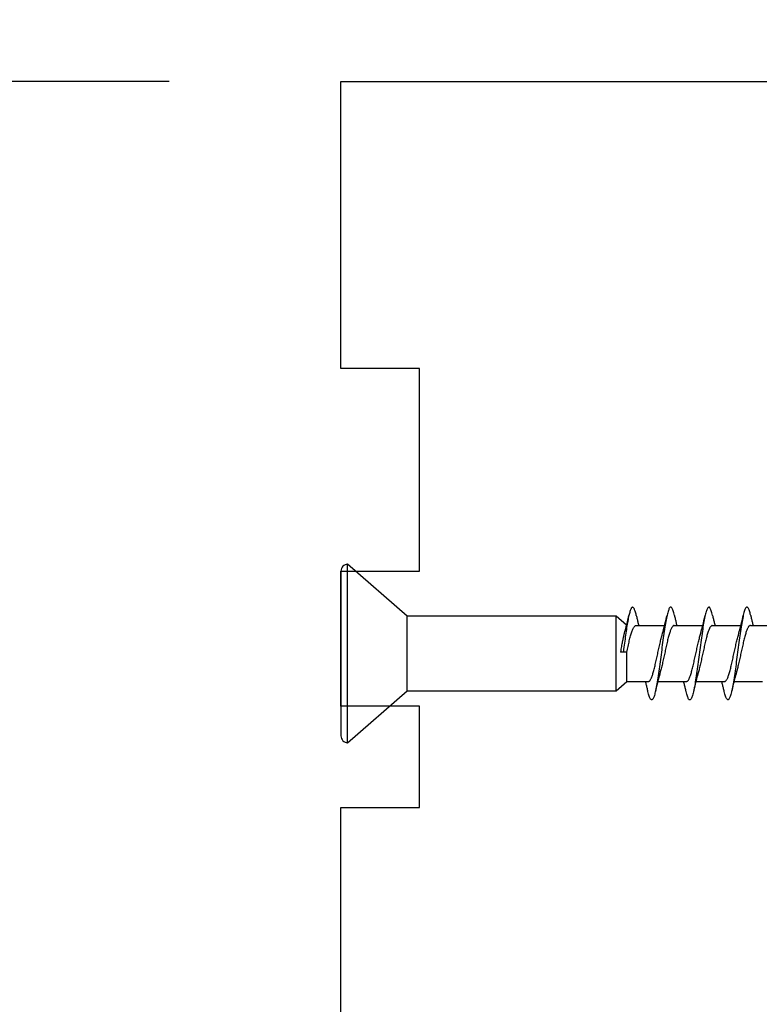
# Model space of a CAD drawing. Extents: x 3441 to 3798, y 326 to 535.
# Drawn here: x 3714 to 3715, y 411 to 412 of the extents above; entities that cross this region are included whole.
import ezdxf

# ---------------------------------------------------------------- set-up
doc = ezdxf.new("R2010")
doc.units = 0
doc.header["$LTSCALE"] = 250
doc.header["$MEASUREMENT"] = 0
doc.header["$PDMODE"] = 3
doc.header["$PDSIZE"] = -2
doc.layers.get('DEFPOINTS').update_dxf_attribs({"color": 2, "linetype": 'CONTINUOUS'})
doc.layers.add('2', color=2, linetype='CONTINUOUS', lineweight=25)
doc.layers.add('Visible (ANSI)', color=7, linetype='CONTINUOUS', lineweight=25)
doc.styles.add('ROMANS', font='romans')
doc.dimstyles.new('LWDEC$0', dxfattribs={"dimscale": 0.125, "dimtxt": 2.5, "dimasz": 1, "dimexe": 1.25, "dimexo": 3, "dimgap": 2, "dimtad": 1, "dimtoh": 1, "dimdec": 4, "dimzin": 11, "dimdsep": 46, "dimlunit": 5, "dimtxsty": 'ROMANS', "dimcen": 0, "dimdle": 1.5, "dimazin": 0, "dimtfac": 1, "dimtdec": 4, "dimtix": 1, "dimtmove": 0, "dimatfit": 3, "dimfxl": 0, "dimfrac": 2, "dimtzin": 0, "dimarcsym": 0})

# ---------------------------------------------------------------- blocks, each defined once
blk = doc.blocks.new('Flat Head 8x2')
at = {"layer": 'Visible (ANSI)', "color": 1}
blk.add_lwpolyline([(15896.566, 14212.484), (15896.107, 14212.884), (15886.826, 14212.884), (15884.174, 14215.189, 0.414214), (15883.875, 14214.889), (15883.875, 14207.564, 0.414214), (15884.174, 14207.264), (15886.826, 14209.569), (15896.107, 14209.569), (15896.575, 14209.975), (15897.528, 14209.975)], format="xyb", dxfattribs=at)
for points in [[(15884.174, 14207.264), (15884.174, 14215.189)], [(15896.998, 14212.919), (15896.985, 14212.971), (15896.973, 14213.02), (15896.961, 14213.064), (15896.949, 14213.105), (15896.936, 14213.141), (15896.924, 14213.173), (15896.912, 14213.201), (15896.9, 14213.225), (15896.887, 14213.245), (15896.875, 14213.26), (15896.863, 14213.271), (15896.851, 14213.279), (15896.838, 14213.282), (15896.826, 14213.281), (15896.814, 14213.276), (15896.802, 14213.267), (15896.789, 14213.254), (15896.777, 14213.237), (15896.765, 14213.216), (15896.753, 14213.191), (15896.741, 14213.162), (15896.728, 14213.13), (15896.716, 14213.093), (15896.704, 14213.053), (15896.692, 14213.008), (15896.679, 14212.96), (15896.667, 14212.908), (15896.655, 14212.852), (15896.643, 14212.793), (15896.63, 14212.73), (15896.618, 14212.664), (15896.606, 14212.595), (15896.594, 14212.524), (15896.581, 14212.449), (15896.569, 14212.372), (15896.557, 14212.293), (15896.545, 14212.212), (15896.532, 14212.129), (15896.52, 14212.043), (15896.508, 14211.957), (15896.496, 14211.869), (15896.483, 14211.779), (15896.471, 14211.688), (15896.459, 14211.597), (15896.447, 14211.504), (15896.434, 14211.411), (15896.422, 14211.318)], [(15898.691, 14212.914), (15898.677, 14212.972), (15898.663, 14213.026), (15898.648, 14213.076), (15898.634, 14213.12), (15898.62, 14213.16), (15898.606, 14213.194), (15898.592, 14213.224), (15898.578, 14213.248), (15898.564, 14213.266), (15898.549, 14213.279), (15898.535, 14213.287), (15898.521, 14213.288), (15898.507, 14213.284), (15898.493, 14213.273), (15898.479, 14213.257), (15898.464, 14213.235), (15898.45, 14213.206), (15898.436, 14213.172), (15898.422, 14213.133), (15898.408, 14213.088), (15898.394, 14213.038), (15898.38, 14212.984), (15898.365, 14212.924), (15898.351, 14212.861), (15898.337, 14212.792), (15898.323, 14212.72), (15898.309, 14212.644), (15898.295, 14212.564), (15898.281, 14212.481), (15898.266, 14212.394), (15898.252, 14212.304), (15898.238, 14212.211), (15898.224, 14212.116), (15898.21, 14212.017), (15898.196, 14211.917), (15898.181, 14211.814), (15898.167, 14211.71), (15898.153, 14211.604), (15898.139, 14211.497), (15898.125, 14211.389), (15898.111, 14211.281), (15898.097, 14211.173), (15898.082, 14211.066), (15898.068, 14210.958), (15898.054, 14210.851), (15898.04, 14210.746), (15898.026, 14210.641), (15898.012, 14210.538), (15897.997, 14210.437), (15897.983, 14210.338), (15897.969, 14210.241), (15897.955, 14210.147), (15897.941, 14210.056), (15897.927, 14209.968), (15897.913, 14209.884), (15897.898, 14209.803), (15897.884, 14209.726), (15897.87, 14209.654), (15897.856, 14209.586), (15897.842, 14209.524), (15897.828, 14209.466), (15897.814, 14209.413), (15897.799, 14209.365), (15897.785, 14209.323), (15897.771, 14209.285), (15897.757, 14209.253), (15897.743, 14209.226), (15897.729, 14209.204), (15897.714, 14209.187), (15897.7, 14209.176), (15897.686, 14209.171), (15897.672, 14209.17), (15897.658, 14209.175), (15897.644, 14209.186), (15897.63, 14209.202), (15897.615, 14209.224), (15897.601, 14209.252), (15897.587, 14209.285), (15897.573, 14209.324), (15897.559, 14209.369), (15897.545, 14209.419), (15897.53, 14209.475), (15897.516, 14209.535)], [(15900.384, 14212.917), (15900.37, 14212.977), (15900.356, 14213.033), (15900.342, 14213.083), (15900.328, 14213.128), (15900.313, 14213.168), (15900.299, 14213.202), (15900.285, 14213.23), (15900.271, 14213.252), (15900.257, 14213.268), (15900.243, 14213.279), (15900.229, 14213.284), (15900.214, 14213.283), (15900.2, 14213.277), (15900.186, 14213.266), (15900.172, 14213.249), (15900.158, 14213.227), (15900.144, 14213.199), (15900.13, 14213.166), (15900.115, 14213.129), (15900.101, 14213.086), (15900.087, 14213.038), (15900.073, 14212.985), (15900.059, 14212.928), (15900.045, 14212.865), (15900.03, 14212.798), (15900.016, 14212.727), (15900.002, 14212.65), (15899.988, 14212.57), (15899.974, 14212.486), (15899.96, 14212.398), (15899.946, 14212.307), (15899.931, 14212.213), (15899.917, 14212.116), (15899.903, 14212.017), (15899.889, 14211.915), (15899.875, 14211.812), (15899.861, 14211.708), (15899.846, 14211.602), (15899.832, 14211.495), (15899.818, 14211.387), (15899.804, 14211.279), (15899.79, 14211.171), (15899.776, 14211.063), (15899.762, 14210.956), (15899.747, 14210.849), (15899.733, 14210.743), (15899.719, 14210.639), (15899.705, 14210.536), (15899.691, 14210.435), (15899.677, 14210.336), (15899.663, 14210.24), (15899.648, 14210.147), (15899.634, 14210.057), (15899.62, 14209.971), (15899.606, 14209.888), (15899.592, 14209.808), (15899.578, 14209.732), (15899.563, 14209.66), (15899.549, 14209.593), (15899.535, 14209.529), (15899.521, 14209.47), (15899.507, 14209.416), (15899.493, 14209.366), (15899.479, 14209.322), (15899.464, 14209.282), (15899.45, 14209.248), (15899.436, 14209.219), (15899.422, 14209.196), (15899.408, 14209.179), (15899.394, 14209.168), (15899.379, 14209.163), (15899.365, 14209.165), (15899.351, 14209.172), (15899.337, 14209.185), (15899.323, 14209.203), (15899.309, 14209.227), (15899.295, 14209.257), (15899.28, 14209.292), (15899.266, 14209.331), (15899.252, 14209.376), (15899.238, 14209.426), (15899.224, 14209.48), (15899.21, 14209.539)], [(15902.078, 14212.917), (15902.063, 14212.975), (15902.049, 14213.029), (15902.035, 14213.078), (15902.021, 14213.121), (15902.007, 14213.16), (15901.993, 14213.194), (15901.979, 14213.223), (15901.964, 14213.246), (15901.95, 14213.264), (15901.936, 14213.277), (15901.922, 14213.284), (15901.908, 14213.285), (15901.894, 14213.281), (15901.879, 14213.272), (15901.865, 14213.256), (15901.851, 14213.235), (15901.837, 14213.207), (15901.823, 14213.174), (15901.809, 14213.135), (15901.795, 14213.091), (15901.78, 14213.041), (15901.766, 14212.986), (15901.752, 14212.927), (15901.738, 14212.863), (15901.724, 14212.794), (15901.71, 14212.721), (15901.695, 14212.645), (15901.681, 14212.564), (15901.667, 14212.481), (15901.653, 14212.393), (15901.639, 14212.303), (15901.625, 14212.21), (15901.611, 14212.114), (15901.596, 14212.016), (15901.582, 14211.916), (15901.568, 14211.813), (15901.554, 14211.709), (15901.54, 14211.604), (15901.526, 14211.497), (15901.512, 14211.389), (15901.497, 14211.281), (15901.483, 14211.173), (15901.469, 14211.065), (15901.455, 14210.958), (15901.441, 14210.851), (15901.427, 14210.746), (15901.412, 14210.641), (15901.398, 14210.539), (15901.384, 14210.438), (15901.37, 14210.339), (15901.356, 14210.242), (15901.342, 14210.148), (15901.328, 14210.057), (15901.313, 14209.969), (15901.299, 14209.885), (15901.285, 14209.804), (15901.271, 14209.727), (15901.257, 14209.654), (15901.243, 14209.586), (15901.228, 14209.522), (15901.214, 14209.464), (15901.2, 14209.411), (15901.186, 14209.363), (15901.172, 14209.321), (15901.158, 14209.283), (15901.144, 14209.251), (15901.129, 14209.225), (15901.115, 14209.204), (15901.101, 14209.188), (15901.087, 14209.177), (15901.073, 14209.172), (15901.059, 14209.172), (15901.045, 14209.178), (15901.03, 14209.189), (15901.016, 14209.206), (15901.002, 14209.227), (15900.988, 14209.255), (15900.974, 14209.288), (15900.96, 14209.326), (15900.945, 14209.37), (15900.931, 14209.419), (15900.917, 14209.473), (15900.903, 14209.533)], [(15886.826, 14209.569), (15886.826, 14212.884)], [(15896.107, 14209.569), (15896.107, 14212.884)], [(15896.313, 14211.292), (15896.322, 14211.353), (15896.332, 14211.414), (15896.342, 14211.474), (15896.352, 14211.534), (15896.362, 14211.592), (15896.372, 14211.649), (15896.382, 14211.705), (15896.387, 14211.733), (15896.392, 14211.76), (15896.397, 14211.787), (15896.403, 14211.814), (15896.408, 14211.84), (15896.413, 14211.865), (15896.418, 14211.891), (15896.423, 14211.915), (15896.428, 14211.94), (15896.434, 14211.964), (15896.439, 14211.987), (15896.444, 14212.01), (15896.449, 14212.032), (15896.455, 14212.054), (15896.46, 14212.076), (15896.465, 14212.097), (15896.471, 14212.117), (15896.476, 14212.137), (15896.495, 14212.206), (15896.513, 14212.275), (15896.531, 14212.345), (15896.549, 14212.416), (15896.567, 14212.487), (15896.585, 14212.558), (15896.602, 14212.63), (15896.619, 14212.702), (15896.636, 14212.775), (15896.653, 14212.847), (15896.67, 14212.92)], [(15896.998, 14212.92), (15897.007, 14212.879), (15897.016, 14212.839), (15897.026, 14212.799), (15897.035, 14212.758), (15897.044, 14212.718), (15897.054, 14212.677), (15897.064, 14212.637), (15897.073, 14212.597), (15897.083, 14212.557), (15897.093, 14212.517), (15897.102, 14212.477)], [(15898.144, 14212.048), (15898.166, 14212.124), (15898.187, 14212.201), (15898.207, 14212.278), (15898.228, 14212.357), (15898.248, 14212.436), (15898.268, 14212.516), (15898.287, 14212.596), (15898.306, 14212.677), (15898.325, 14212.758), (15898.344, 14212.839), (15898.363, 14212.92)], [(15898.691, 14212.92), (15898.7, 14212.879), (15898.709, 14212.839), (15898.719, 14212.799), (15898.728, 14212.758), (15898.738, 14212.718), (15898.747, 14212.677), (15898.757, 14212.637), (15898.767, 14212.597), (15898.776, 14212.557), (15898.786, 14212.517), (15898.796, 14212.477)], [(15899.838, 14212.048), (15899.859, 14212.124), (15899.88, 14212.201), (15899.901, 14212.278), (15899.921, 14212.357), (15899.941, 14212.436), (15899.961, 14212.516), (15899.98, 14212.596), (15900, 14212.677), (15900.019, 14212.758), (15900.038, 14212.839), (15900.056, 14212.92)], [(15900.384, 14212.92), (15900.394, 14212.879), (15900.403, 14212.839), (15900.412, 14212.799), (15900.422, 14212.758), (15900.431, 14212.718), (15900.441, 14212.677), (15900.45, 14212.637), (15900.46, 14212.597), (15900.47, 14212.557), (15900.479, 14212.517), (15900.489, 14212.477)], [(15901.531, 14212.048), (15901.552, 14212.124), (15901.573, 14212.201), (15901.594, 14212.278), (15901.614, 14212.357), (15901.634, 14212.436), (15901.654, 14212.516), (15901.674, 14212.596), (15901.693, 14212.677), (15901.712, 14212.758), (15901.731, 14212.839), (15901.75, 14212.92)], [(15902.078, 14212.92), (15902.087, 14212.879), (15902.096, 14212.839), (15902.106, 14212.799), (15902.115, 14212.758), (15902.124, 14212.718), (15902.134, 14212.677), (15902.144, 14212.637), (15902.153, 14212.597), (15902.163, 14212.557), (15902.173, 14212.517), (15902.182, 14212.477)], [(15896.575, 14209.975), (15896.575, 14211.282), (15896.589, 14211.348), (15896.603, 14211.413), (15896.617, 14211.478), (15896.631, 14211.542), (15896.646, 14211.605), (15896.66, 14211.667), (15896.674, 14211.728), (15896.688, 14211.788), (15896.702, 14211.846), (15896.716, 14211.902), (15896.731, 14211.956), (15896.745, 14212.008), (15896.759, 14212.058), (15896.773, 14212.105), (15896.787, 14212.149), (15896.802, 14212.191), (15896.816, 14212.23), (15896.83, 14212.267), (15896.844, 14212.301), (15896.858, 14212.332), (15896.873, 14212.36), (15896.887, 14212.385), (15896.901, 14212.408), (15896.915, 14212.427), (15896.929, 14212.443), (15896.943, 14212.456), (15896.958, 14212.465), (15896.972, 14212.471), (15896.986, 14212.474)], [(15896.986, 14212.477), (15898.258, 14212.477)], [(15898.679, 14212.471), (15898.666, 14212.469), (15898.653, 14212.464), (15898.64, 14212.456), (15898.627, 14212.445), (15898.614, 14212.432), (15898.601, 14212.416), (15898.588, 14212.397), (15898.574, 14212.376), (15898.561, 14212.352), (15898.548, 14212.326), (15898.535, 14212.297), (15898.522, 14212.266), (15898.509, 14212.232), (15898.496, 14212.196), (15898.483, 14212.157), (15898.47, 14212.116), (15898.456, 14212.073), (15898.443, 14212.027), (15898.43, 14211.98), (15898.417, 14211.93), (15898.404, 14211.879), (15898.391, 14211.826), (15898.378, 14211.772), (15898.365, 14211.717), (15898.352, 14211.66), (15898.338, 14211.602), (15898.325, 14211.544), (15898.312, 14211.485), (15898.299, 14211.425), (15898.286, 14211.365), (15898.273, 14211.304), (15898.26, 14211.243), (15898.247, 14211.183), (15898.233, 14211.122), (15898.22, 14211.061), (15898.207, 14211.001), (15898.194, 14210.942), (15898.181, 14210.883), (15898.168, 14210.825), (15898.155, 14210.768), (15898.142, 14210.712), (15898.129, 14210.657), (15898.115, 14210.603), (15898.102, 14210.551), (15898.089, 14210.501), (15898.076, 14210.452), (15898.063, 14210.406)], [(15898.679, 14212.477), (15899.951, 14212.477)], [(15900.373, 14212.469), (15900.36, 14212.467), (15900.346, 14212.463), (15900.333, 14212.456), (15900.32, 14212.445), (15900.307, 14212.433), (15900.294, 14212.417), (15900.281, 14212.399), (15900.268, 14212.378), (15900.255, 14212.355), (15900.242, 14212.328), (15900.228, 14212.3), (15900.215, 14212.268), (15900.202, 14212.234), (15900.189, 14212.198), (15900.176, 14212.159), (15900.163, 14212.117), (15900.15, 14212.073), (15900.137, 14212.027), (15900.124, 14211.979), (15900.11, 14211.93), (15900.097, 14211.878), (15900.084, 14211.825), (15900.071, 14211.771), (15900.058, 14211.716), (15900.045, 14211.659), (15900.032, 14211.601), (15900.019, 14211.543), (15900.006, 14211.484), (15899.992, 14211.424), (15899.979, 14211.364), (15899.966, 14211.303), (15899.953, 14211.243), (15899.94, 14211.182), (15899.927, 14211.121), (15899.914, 14211.061), (15899.901, 14211.001), (15899.887, 14210.941), (15899.874, 14210.883), (15899.861, 14210.825), (15899.848, 14210.768), (15899.835, 14210.712), (15899.822, 14210.657), (15899.809, 14210.603), (15899.796, 14210.552), (15899.783, 14210.502), (15899.769, 14210.454), (15899.756, 14210.408)], [(15900.373, 14212.477), (15901.645, 14212.477)], [(15902.066, 14212.468), (15902.053, 14212.467), (15902.04, 14212.463), (15902.027, 14212.457), (15902.014, 14212.448), (15902, 14212.435), (15901.987, 14212.42), (15901.974, 14212.403), (15901.961, 14212.382), (15901.948, 14212.358), (15901.935, 14212.332), (15901.922, 14212.302), (15901.909, 14212.27), (15901.896, 14212.235), (15901.882, 14212.198), (15901.869, 14212.158), (15901.856, 14212.116), (15901.843, 14212.072), (15901.83, 14212.025), (15901.817, 14211.977), (15901.804, 14211.928), (15901.791, 14211.876), (15901.778, 14211.823), (15901.764, 14211.769), (15901.751, 14211.714), (15901.738, 14211.657), (15901.725, 14211.6), (15901.712, 14211.541), (15901.699, 14211.482), (15901.686, 14211.423), (15901.673, 14211.363), (15901.659, 14211.303), (15901.646, 14211.242), (15901.633, 14211.182), (15901.62, 14211.121), (15901.607, 14211.061), (15901.594, 14211.001), (15901.581, 14210.942), (15901.568, 14210.883), (15901.555, 14210.825), (15901.541, 14210.768), (15901.528, 14210.712), (15901.515, 14210.658), (15901.502, 14210.605), (15901.489, 14210.554), (15901.476, 14210.505), (15901.463, 14210.457), (15901.45, 14210.411)], [(15902.066, 14212.477), (15903.338, 14212.477)], [(15897.528, 14209.98), (15897.541, 14209.981), (15897.554, 14209.984), (15897.567, 14209.991), (15897.58, 14210), (15897.593, 14210.013), (15897.607, 14210.028), (15897.62, 14210.047), (15897.633, 14210.069), (15897.646, 14210.094), (15897.659, 14210.122), (15897.672, 14210.152), (15897.685, 14210.185), (15897.698, 14210.22), (15897.711, 14210.258), (15897.725, 14210.298), (15897.738, 14210.34), (15897.751, 14210.384), (15897.764, 14210.43), (15897.777, 14210.478), (15897.79, 14210.527), (15897.803, 14210.578), (15897.816, 14210.631), (15897.83, 14210.685), (15897.843, 14210.74), (15897.856, 14210.796), (15897.869, 14210.853), (15897.882, 14210.911), (15897.895, 14210.969), (15897.908, 14211.029), (15897.921, 14211.089), (15897.934, 14211.149), (15897.948, 14211.209), (15897.961, 14211.27), (15897.974, 14211.331), (15897.987, 14211.391), (15898, 14211.451), (15898.013, 14211.51), (15898.026, 14211.568), (15898.039, 14211.626), (15898.052, 14211.682), (15898.066, 14211.738), (15898.079, 14211.792), (15898.092, 14211.845), (15898.105, 14211.897), (15898.118, 14211.947), (15898.131, 14211.995), (15898.144, 14212.042)], [(15899.221, 14209.983), (15899.234, 14209.983), (15899.247, 14209.987), (15899.261, 14209.993), (15899.274, 14210.003), (15899.287, 14210.015), (15899.3, 14210.03), (15899.313, 14210.048), (15899.326, 14210.069), (15899.339, 14210.094), (15899.352, 14210.121), (15899.365, 14210.151), (15899.379, 14210.183), (15899.392, 14210.219), (15899.405, 14210.256), (15899.418, 14210.296), (15899.431, 14210.338), (15899.444, 14210.382), (15899.457, 14210.429), (15899.47, 14210.477), (15899.483, 14210.526), (15899.497, 14210.578), (15899.51, 14210.63), (15899.523, 14210.684), (15899.536, 14210.74), (15899.549, 14210.796), (15899.562, 14210.853), (15899.575, 14210.911), (15899.588, 14210.97), (15899.602, 14211.029), (15899.615, 14211.089), (15899.628, 14211.15), (15899.641, 14211.21), (15899.654, 14211.271), (15899.667, 14211.331), (15899.68, 14211.391), (15899.693, 14211.452), (15899.706, 14211.511), (15899.72, 14211.569), (15899.733, 14211.627), (15899.746, 14211.684), (15899.759, 14211.739), (15899.772, 14211.793), (15899.785, 14211.846), (15899.798, 14211.897), (15899.811, 14211.947), (15899.824, 14211.995), (15899.838, 14212.042)], [(15900.915, 14209.984), (15900.928, 14209.985), (15900.941, 14209.989), (15900.954, 14209.996), (15900.967, 14210.005), (15900.98, 14210.017), (15900.993, 14210.033), (15901.006, 14210.051), (15901.019, 14210.071), (15901.033, 14210.095), (15901.046, 14210.121), (15901.059, 14210.151), (15901.072, 14210.183), (15901.085, 14210.218), (15901.098, 14210.255), (15901.111, 14210.295), (15901.124, 14210.337), (15901.137, 14210.381), (15901.151, 14210.427), (15901.164, 14210.475), (15901.177, 14210.525), (15901.19, 14210.576), (15901.203, 14210.629), (15901.216, 14210.683), (15901.229, 14210.739), (15901.242, 14210.795), (15901.256, 14210.853), (15901.269, 14210.911), (15901.282, 14210.97), (15901.295, 14211.03), (15901.308, 14211.09), (15901.321, 14211.15), (15901.334, 14211.211), (15901.347, 14211.271), (15901.36, 14211.332), (15901.374, 14211.392), (15901.387, 14211.452), (15901.4, 14211.511), (15901.413, 14211.57), (15901.426, 14211.628), (15901.439, 14211.685), (15901.452, 14211.74), (15901.465, 14211.795), (15901.478, 14211.847), (15901.492, 14211.899), (15901.505, 14211.948), (15901.518, 14211.996), (15901.531, 14212.042)], [(15898.063, 14210.405), (15898.042, 14210.329), (15898.021, 14210.252), (15898, 14210.175), (15897.98, 14210.096), (15897.959, 14210.017), (15897.94, 14209.937), (15897.92, 14209.857), (15897.901, 14209.776), (15897.882, 14209.695), (15897.863, 14209.614), (15897.844, 14209.533)], [(15899.756, 14210.405), (15899.735, 14210.329), (15899.714, 14210.252), (15899.693, 14210.175), (15899.673, 14210.096), (15899.653, 14210.017), (15899.633, 14209.937), (15899.613, 14209.857), (15899.594, 14209.776), (15899.575, 14209.695), (15899.556, 14209.614), (15899.538, 14209.533)], [(15901.45, 14210.405), (15901.428, 14210.329), (15901.407, 14210.252), (15901.387, 14210.175), (15901.366, 14210.096), (15901.346, 14210.017), (15901.326, 14209.937), (15901.307, 14209.857), (15901.287, 14209.776), (15901.268, 14209.695), (15901.25, 14209.614), (15901.231, 14209.533)], [(15897.516, 14209.533), (15897.507, 14209.573), (15897.498, 14209.614), (15897.488, 14209.654), (15897.479, 14209.695), (15897.469, 14209.735), (15897.46, 14209.775), (15897.45, 14209.816), (15897.441, 14209.856), (15897.431, 14209.896), (15897.421, 14209.936), (15897.411, 14209.975)], [(15897.949, 14209.975), (15899.221, 14209.975)], [(15899.21, 14209.533), (15899.2, 14209.573), (15899.191, 14209.614), (15899.182, 14209.654), (15899.172, 14209.695), (15899.163, 14209.735), (15899.153, 14209.775), (15899.144, 14209.816), (15899.134, 14209.856), (15899.124, 14209.896), (15899.115, 14209.936), (15899.105, 14209.975)], [(15899.642, 14209.975), (15900.915, 14209.975)], [(15900.903, 14209.533), (15900.894, 14209.573), (15900.884, 14209.614), (15900.875, 14209.654), (15900.866, 14209.695), (15900.856, 14209.735), (15900.847, 14209.775), (15900.837, 14209.816), (15900.827, 14209.856), (15900.818, 14209.896), (15900.808, 14209.936), (15900.798, 14209.975)], [(15901.336, 14209.975), (15902.608, 14209.975)]]:
    blk.add_lwpolyline(points, dxfattribs=at)
blk.add_lwpolyline([(15896.313, 14211.292), (15896.422, 14211.318), (15896.575, 14211.282)], close=True, dxfattribs=at)
blk = doc.blocks.new('*D261')
at = {"layer": '2', "color": 0, "linetype": 'ByBlock', "lineweight": -2}
for p, q in [((3713.9235, 412.2752), (3711.7132, 412.2752)), ((3711.8382, 412.0252), (3711.8382, 408.4366)), ((3712.6656, 408.1866), (3711.7132, 408.1866))]:
    blk.add_line(p, q, dxfattribs=at)
at = {"layer": '2', "color": 0}
for points in [[(3711.7965, 412.0252), (3711.8799, 412.0252), (3711.8382, 412.2752)], [(3711.7965, 408.4366), (3711.8799, 408.4366), (3711.8382, 408.1866)]]:
    blk.add_solid(points, dxfattribs=at)
at = {"layer": 'DEFPOINTS', "color": 0}
for p in [(3714.2235, 412.2752), (3711.8382, 408.1866), (3712.9656, 408.1866)]:
    blk.add_point(p, dxfattribs=at)
at = {"layer": '2', "color": 0, "insert": (3711.4477, 410.2309), "char_height": 0.25, "attachment_point": 5, "rotation": 90, "style": 'ROMANS'}
blk.add_mtext('4 1/16"', dxfattribs=at)
blk = doc.blocks.new('*D276')
at = {"layer": '2', "color": 0, "linetype": 'ByBlock', "lineweight": -2}
for p, q in [((3714.2235, 412.5752), (3714.2235, 413.6621)), ((3715.0503, 412.5358), (3715.0503, 413.6621)), ((3713.9735, 413.5371), (3713.7235, 413.5371)), ((3714.2235, 413.5371), (3715.0503, 413.5371)), ((3715.3003, 413.5371), (3715.5503, 413.5371))]:
    blk.add_line(p, q, dxfattribs=at)
at = {"layer": '2', "color": 0}
for points in [[(3713.9735, 413.5787), (3713.9735, 413.4954), (3714.2235, 413.5371)], [(3715.3003, 413.5787), (3715.3003, 413.4954), (3715.0503, 413.5371)]]:
    blk.add_solid(points, dxfattribs=at)
at = {"layer": 'DEFPOINTS', "color": 0}
for p in [(3715.0503, 413.5371), (3714.2235, 412.2752), (3715.0503, 412.2358)]:
    blk.add_point(p, dxfattribs=at)
at = {"layer": '2', "color": 0, "insert": (3714.6369, 413.9275), "char_height": 0.25, "attachment_point": 5, "style": 'ROMANS'}
blk.add_mtext('13/16"', dxfattribs=at)

msp = doc.modelspace()

# ---------------------------------------------------------------- linework, layer by layer
at = {"layer": 'Visible (ANSI)'}
msp.add_lwpolyline([(3714.2235, 410.08032), (3714.2235, 411.00552), (3714.3613, 411.00552), (3714.3613, 411.18268), (3714.2235, 411.18268), (3714.2235, 411.4189), (3714.3613, 411.4189), (3714.3613, 411.77323), (3714.2235, 411.77323), (3714.2235, 412.2752), (3715.0109, 412.2752, -0.4142136), (3715.05027, 412.23583), (3715.05027, 410.46418)], format="xyb", dxfattribs=at)

# ---------------------------------------------------------------- block references
at = {"layer": '2', "color": 1, "xscale": 0.03937, "yscale": 0.03937, "zscale": 0.03937}
msp.add_blockref('Flat Head 8x2', (3088.87536, -148.22128), dxfattribs=at)

# ---------------------------------------------------------------- dimensions: what is measured, and where the dimension line sits
at = {"layer": '2'}
dim = msp.add_linear_dim(base=(3715.05027, 413.53706), p1=(3714.2235, 412.2752), p2=(3715.05027, 412.23583), dimstyle='LWDEC$0', override={"dimscale": 0.1, "dimasz": 2.5, "dimpost": '"', "dimarcsym": 1}, dxfattribs=at)
dim.commit()
dim.dimension.update_dxf_attribs({"geometry": '*D276', "text_midpoint": (3714.63689, 413.92754)})
dim = msp.add_linear_dim(base=(3711.83821, 408.18662), p1=(3714.2235, 412.2752), p2=(3712.96563, 408.18662), angle=270, dimstyle='LWDEC$0', override={"dimscale": 0.1, "dimasz": 2.5, "dimpost": '"', "dimarcsym": 1}, dxfattribs=at)
dim.commit()
dim.dimension.update_dxf_attribs({"geometry": '*D261', "text_midpoint": (3711.44774, 410.23091)})

doc.saveas('drawing.dxf')
